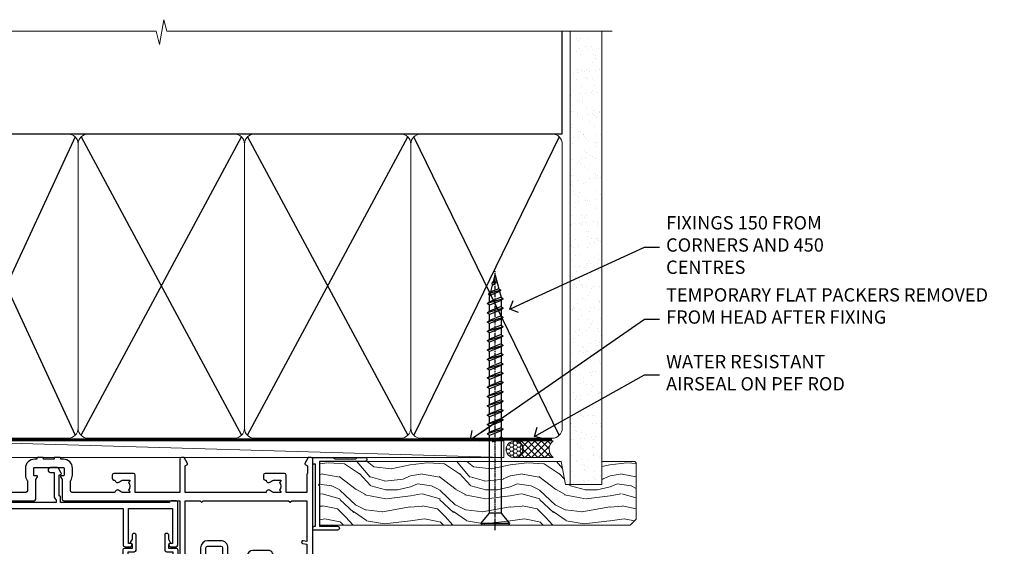
# Model space of a CAD drawing. Units: millimetres. Extents: x 0 to 11353, y -841 to 1143.
# Drawn here: x 10406 to 10702, y 984 to 1142 of the extents above; entities that cross this region are included whole.
import ezdxf
from ezdxf import colors
from ezdxf.entities.mleader import LeaderData, LeaderLine
from ezdxf.math import Vec2, Vec3

# ---------------------------------------------------------------- set-up
doc = ezdxf.new("R2010")
doc.units = ezdxf.units.MM
doc.linetypes.add('CENTER', pattern=[2, 1.25, -0.25, 0.25, -0.25])
doc.linetypes.add('Dashed', pattern=[564.4444465637206, 282.2222232818604, -282.2222232818602])
doc.layers.add('Aluminium Systems Ltd Joinery Detail', color=7, linetype='Continuous')
doc.layers.add('Aluminium Systems Ltd Notes', color=7, linetype='Continuous')
doc.styles.get("Standard").update_dxf_attribs({"font": 'arial.ttf'})

# ---------------------------------------------------------------- blocks, each defined once
blk = doc.blocks.new('_Open90')
at = {"color": 0, "linetype": 'ByBlock', "lineweight": -2}
for p, q in [((0, 0), (-2.439666651745029, 0)), ((-0.5, 0.5), (0, 0)), ((0, 0), (-0.5, -0.5))]:
    blk.add_line(p, q, dxfattribs=at)
blk = doc.blocks.new('WS10G75Csk')
at = {"linetype": 'CENTER'}
blk.add_line((-3.552713678800501e-15, 1.5), (8.063310919100374e-14, -76.5), dxfattribs=at)
for p, q in [((-4.299999999999986, -0.5), (4.299999999999979, -0.5)), ((-1.750000000000004, -3.538971661115241), (1.749999999999996, -3.538971661115241)), ((-2.399999999999782, -25.95520833333329), (0.8749999999999964, -25.00000000000001)), ((-2.399999999999782, -28.75520833333327), (2.400000000000201, -27.35520833333327)), ((-1.750000000000259, -28.27054350069149), (1.750000000000139, -26.87054350069101)), ((-1.749999999999321, -29.23987316597536), (1.750000000000139, -27.83987316597526)), ((-2.399999999999782, -31.55520833333327), (2.400000000000201, -30.15520833333326)), ((-1.750000000000259, -31.07054350069149), (1.750000000000139, -29.67054350069101)), ((-1.74999999999935, -32.03987316597536), (1.750000000000139, -30.63987316597526)), ((-1.750000000000259, -33.87054350069147), (1.750000000000139, -32.47054350069099)), ((-2.39999999999981, -34.35520833333325), (2.400000000000201, -32.95520833333325)), ((-1.74999999999935, -34.83987316597534), (1.750000000000139, -33.43987316597524)), ((-1.750000000000089, -36.67054350069141), (1.750000000000309, -35.27054350069093)), ((-2.399999999999611, -37.15520833333319), (2.400000000000372, -35.75520833333319)), ((-1.749999999999179, -37.63987316597528), (1.750000000000309, -36.23987316597518)), ((-1.750000000000089, -39.47054350069139), (1.750000000000309, -38.07054350069092)), ((-2.399999999999611, -39.95520833333318), (2.400000000000372, -38.55520833333317)), ((-2.399999999999441, -42.75520833333312), (2.400000000000542, -41.35520833333311)), ((-1.749999999999179, -40.43987316597526), (1.750000000000309, -39.03987316597517)), ((-1.749999999999918, -42.27054350069133), (1.75000000000048, -40.87054350069086)), ((-2.399999999999441, -45.55520833333311), (2.400000000000542, -44.15520833333311)), ((-1.74999999999898, -43.2398731659752), (1.75000000000048, -41.83987316597511)), ((-1.749999999999918, -45.07054350069133), (1.75000000000048, -43.67054350069085)), ((-2.399999999999469, -48.3552083333331), (2.400000000000542, -46.95520833333309)), ((-1.749999999999009, -46.0398731659752), (1.75000000000048, -44.6398731659751)), ((-1.749999999999918, -47.87054350069131), (1.75000000000048, -46.47054350069084)), ((-2.39999999999927, -51.15520833333304), (2.400000000000713, -49.75520833333303)), ((-1.749999999999009, -48.83987316597518), (1.75000000000048, -47.43987316597509)), ((-1.749999999999748, -50.67054350069125), (1.75000000000065, -49.27054350069078)), ((-1.749999999998838, -51.63987316597512), (1.75000000000065, -50.23987316597503)), ((-2.39999999999927, -53.95520833333302), (2.400000000000713, -52.55520833333301)), ((-1.749999999999748, -53.47054350069124), (1.75000000000065, -52.07054350069076)), ((-1.749999999998838, -54.43987316597511), (1.75000000000065, -53.03987316597501)), ((-2.3999999999991, -56.75520833333294), (2.400000000000912, -55.35520833333294)), ((-1.749999999999549, -56.27054350069116), (1.750000000000849, -54.87054350069069)), ((-1.749999999998639, -57.23987316597503), (1.750000000000821, -55.83987316597494)), ((-2.3999999999991, -59.55520833333294), (2.400000000000883, -58.15520833333294)), ((-1.749999999999577, -59.07054350069116), (1.750000000000821, -57.67054350069068)), ((-1.749999999998639, -60.03987316597503), (1.750000000000821, -58.63987316597493)), ((-2.3999999999991, -62.35520833333293), (2.400000000000883, -60.95520833333292)), ((-1.749999999999577, -61.87054350069114), (1.750000000000821, -60.47054350069067)), ((-1.749999999998668, -62.83987316597501), (1.750000000000821, -61.43987316597492)), ((-2.399999999998929, -65.15520833333287), (2.400000000001054, -63.75520833333286)), ((-1.749999999999378, -64.67054350069108), (1.750000000000991, -63.27054350069061)), ((-1.749999999998469, -65.63987316597496), (1.750000000000991, -64.23987316597486)), ((-2.399999999998929, -67.95520833333285), (2.400000000001054, -66.55520833333284)), ((-1.749999999999378, -67.47054350069106), (1.750000000000991, -66.07054350069059)), ((-1.749999999998469, -68.43987316597494), (1.750000000000991, -67.03987316597484)), ((-1.668317768355625, -70.54180101577019), (2.077115195077166, -69.44938306810228)), ((-1.313985900019194, -70.09613786069895), (1.629463898622472, -68.918757941242)), ((-1.079397868451739, -70.9716323133562), (1.338553068846888, -70.00445193843652)), ((-0.2665186709056435, -72.93294294568062), (0.9009437932724573, -72.59243306029533))]:
    blk.add_line(p, q)
blk.add_lwpolyline([(-1.079397868451739, -70.9716323133562), (-1.668317768355625, -70.54180101577019), (-1.313985900019194, -70.09613786069895), (-1.749999999998497, -68.46891108675973), (-1.749999999998497, -68.43987316597473), (-2.39999999999856, -67.95520833333273), (-1.749999999998725, -67.47054350069067), (-1.749999999998668, -65.63987316597479), (-2.39999999999873, -65.15520833333281), (-1.749999999998895, -64.67054350069073), (-1.749999999998668, -62.83987316597479), (-2.39999999999873, -62.35520833333281), (-1.749999999998895, -61.87054350069074), (-1.749999999998838, -60.03987316597487), (-2.399999999998929, -59.55520833333289), (-1.749999999999094, -59.07054350069082), (-1.749999999998838, -57.23987316597488), (-2.399999999998929, -56.75520833333289), (-1.749999999999094, -56.27054350069082), (-1.749999999999009, -54.43987316597494), (-2.3999999999991, -53.95520833333296), (-1.749999999999265, -53.47054350069089), (-1.749999999999009, -51.63987316597496), (-2.3999999999991, -51.15520833333296), (-1.749999999999265, -50.6705435006909), (-1.749999999999208, -48.83987316597502), (-2.39999999999927, -48.35520833333304), (-1.749999999999435, -47.87054350069097), (-1.749999999999179, -46.03987316597503), (-2.39999999999927, -45.55520833333304), (-1.749999999999464, -45.07054350069097), (-1.749999999999378, -43.2398731659751), (-2.399999999999441, -42.75520833333312), (-1.749999999999634, -42.27054350069105), (-1.749999999999378, -40.43987316597511), (-2.399999999999441, -39.95520833333312), (-1.749999999999634, -39.47054350069105), (-1.749999999999577, -37.63987316597517), (-2.399999999999611, -37.15520833333319), (-1.749999999999805, -36.67054350069112), (-1.749999999999549, -34.83987316597518), (-2.399999999999611, -34.3552083333332), (-1.749999999999805, -33.87054350069113), (-1.749999999999748, -32.03987316597525), (-2.399999999999782, -31.55520833333327), (-1.749999999999975, -31.07054350069119), (-1.749999999999748, -29.23987316597525), (-2.399999999999782, -28.75520833333327), (-1.749999999999975, -28.2705435006912), (-1.749999999999719, -26.43987316597527), (-2.399999999999782, -25.95520833333329), (-1.749999999999975, -25.47054350069122), (-1.750000000000004, -3.538971661115241), (-4.299999999999986, -0.5), (-3.880450184411362, 0), (3.880450184411355, 0), (4.299999999999979, -0.5), (1.749999999999996, -3.538971661115241), (1.749999999999968, -26.87054350069107), (2.400000000000031, -27.35520833333332), (1.749999999999968, -27.83987316597531), (1.750000000000139, -29.67054350069101), (2.400000000000201, -30.15520833333326), (1.750000000000139, -30.63987316597525), (1.750000000000139, -32.47054350069099), (2.400000000000201, -32.95520833333325), (1.750000000000139, -33.43987316597524), (1.750000000000309, -35.27054350069094), (2.400000000000372, -35.75520833333319), (1.750000000000309, -36.23987316597518), (1.750000000000309, -38.07054350069092), (2.400000000000372, -38.55520833333317), (1.750000000000309, -39.03987316597516), (1.75000000000048, -40.87054350069086), (2.400000000000542, -41.35520833333311), (1.75000000000048, -41.83987316597511), (1.75000000000048, -43.67054350069084), (2.400000000000542, -44.15520833333309), (1.75000000000048, -44.63987316597508), (1.75000000000065, -46.47054350069079), (2.400000000000713, -46.95520833333303), (1.75000000000065, -47.43987316597503), (1.75000000000065, -49.27054350069076), (2.400000000000713, -49.75520833333302), (1.75000000000065, -50.23987316597501), (1.750000000000849, -52.07054350069072), (2.400000000000912, -52.55520833333296), (1.750000000000849, -53.03987316597495), (1.750000000000849, -54.87054350069069), (2.400000000000912, -55.35520833333294), (1.750000000000849, -55.83987316597494), (1.75000000000102, -57.67054350069064), (2.400000000001082, -58.15520833333288), (1.75000000000102, -58.63987316597488), (1.75000000000102, -60.47054350069061), (2.400000000001082, -60.95520833333286), (1.75000000000102, -61.43987316597484), (1.75000000000119, -63.27054350069055), (2.400000000001253, -63.7552083333328), (1.75000000000119, -64.2398731659748), (1.75000000000119, -66.07054350069053), (2.400000000001253, -66.55520833333279), (1.75000000000119, -67.03987316597478), (1.750000000001332, -68.46891108674984), (1.629463898622472, -68.918757941242), (2.077115195077166, -69.44938306810228), (1.338553068846888, -70.00445193843652), (0.7891405777295937, -72.05488726959922), (0.9009437932724573, -72.59243306029532), (0.4982297479540101, -73.14058126679373), (8.171241461241152e-14, -75.00000000000001)], close=True)
for points in [[(-1.749999999999975, -25.47054350069122), (0.874999999999968, -25.00000000000001), (-1.749999999999719, -26.43987316597527)], [(0.7891405777295937, -72.05488726959922), (-0.2665186709056435, -72.93294294568062), (0.4982297479540101, -73.14058126679373)]]:
    blk.add_lwpolyline(points)
blk = doc.blocks.new('Plywood Sheet CC AL40 Liner External Stacker')
at = {"layer": 'Aluminium Systems Ltd Joinery Detail', "lineweight": 5}
h = blk.add_hatch(dxfattribs=at)
h.set_pattern_fill('HONEY', color=256, scale=0.2211125000000359, angle=360, style=0)
h.set_pattern_definition([(9.213864076586628e-15, (-545.9062063965102, -260.4478332260333), (1.053048281250171, 0.6079775633750983), [0.7020321875001139, -1.404064375000228]), (119.9999999999999, (-545.9062063965102, -260.4478332260333), (-1.053048155438884, 0.6079777812866397), [0.7020321875001014, -1.404064375000203]), (59.99999999999994, (-545.9062063965102, -260.4478332260333), (1.258112869470804e-07, 1.215955344661738), [-1.404064375000228, 0.7020321875001139])])
edge = h.paths.add_edge_path()
edge.add_arc((-25.57625350793023, 10.50376817098368), 2.5, 180.0000000000001, 360.00000000000006, ccw=False)
edge.add_arc((-25.57625350793023, 10.50376817098368), 2.5, 0, 180.0000000000001, ccw=False)
h = blk.add_hatch(dxfattribs=at)
h.set_pattern_fill('NET', color=256, scale=0.4422249999999999, angle=225, style=0)
h.set_pattern_definition([(315, (-1913.365457849763, 4381.315164866828), (-0.9928234407849511, -0.9928234407849515), []), (225, (-1913.365457849763, 4381.315164866828), (-0.9928234407849515, 0.9928234407849511), [])])
edge = h.paths.add_edge_path()
edge.add_line((-13.97644952700648, 13.06707473384085), (-24.71938634678327, 13.07362919274783))
edge.add_arc((-25.55578487366802, 10.60876723486217), 2.602903564714436, 283.05461229937526, 431.25644836746125, ccw=False)
edge.add_line((-24.96784183141426, 8.073135174356139), (-13.93183396222594, 8.073135174356139))
edge.add_arc((-12.02768783436113, 10.58731578098377), 3.153866927914105, 128.1626499734255, 232.8610770962096, ccw=False)
h = blk.add_hatch(dxfattribs=at)
h.set_pattern_fill('WOOD-3', color=256, scale=97.5, angle=30, style=0, pattern_type=2)
h.set_pattern_definition([(4.763599999999825, (412.9640569627809, -7164.265280421307), (-330.0000283895876, -29.9997459798375), [3.612479999999951, -357.6353699999959]), (348.6901, (416.5640569627794, -7163.965280421306), (120.0000225669286, -29.9999289648483), [4.589129999999989, -148.3814699999997]), (314.9999999999999, (421.0640569627794, -7164.865280421303), (-3.306523113702664e-14, -30.00000928346856), [3.39411, -39.03227999999999]), (313.1523999999999, (423.4640569627809, -7167.265280421307), (420.0000850164654, -449.9999261252569), [6.579509999999999, -651.37185]), (347.0054000000001, (427.9640569627809, -7172.065280421308), (-270.0000230324819, 59.99992732735074), [4.002509999999998, -396.2474099999998]), (9.213864076586628e-15, (431.8640569627823, -7172.965280421306), (29.99999999999997, -30.00000000000003), [7.5, -22.5]), (9.462299999999763, (439.3640569627823, -7172.965280421306), (-150.0000232108592, -29.99994417607295), [3.649649999999993, -178.8332099999998]), (5.710599999999712, (412.9640569627809, -7172.365280421303), (-269.9999827048756, -30.00003943998845), [3.014969999999957, -298.4813099999964]), (9.213864076586628e-15, (415.9640569627809, -7172.065280421308), (29.99999999999997, -30.00000000000003), [4.5, -25.5]), (331.6992, (420.4640569627809, -7172.065280421308), (329.9998535928922, -180.0002662262795), [4.429439999999992, -438.5152499999991]), (307.8749999999999, (424.3640569627823, -7174.165280421304), (-120.0000559467582, 149.9999729816166), [6.841049999999985, -335.2115699999995]), (320.7106, (428.5640569627794, -7179.565280421308), (180.0000191874755, -149.9999889572949), [4.263809999999983, -422.1163199999984]), (353.6597999999999, (431.8640569627823, -7182.265280421307), (239.9999820781927, -30.00004736879107), [5.43324, -266.22831]), (11.88869999999988, (437.2640569627802, -7182.865280421303), (-419.9999190314803, -90.00031605746501), [5.824949999999929, -576.6696899999909]), (6.709799999999703, (412.9640569627809, -7181.665280421304), (270.0000299325391, 29.99981643732056), [5.135159999999984, -508.382099999999]), (356.6335, (418.0640569627794, -7181.065280421308), (479.999979659061, -30.00032890063538), [5.10881999999993, -505.7727899999929]), (326.3098999999999, (423.1640569627816, -7181.365280421303), (-59.99998673313475, 30.00004003521583), [5.408339999999997, -102.75822]), (312.5103999999999, (427.6640569627816, -7184.365280421303), (299.9997215504041, -330.0002602161362), [4.883640000000001, -483.48096]), (345.0686, (430.9640569627809, -7187.965280421306), (330.0000160477658, -89.99990861934462), [4.657259999999932, -461.0679899999934]), (9.213864076586628e-15, (435.4640569627809, -7189.165280421304), (29.99999999999997, -30.00000000000003), [3.6, -26.4]), (12.99459999999981, (439.0640569627794, -7189.165280421304), (270.0000230324819, 59.99992732735004), [4.002509999999988, -396.2474099999985]), (9.213864076586628e-15, (422.2640569627802, -7159.165280421304), (29.99999999999997, -30.00000000000003), [0, -30]), (136.8475999999999, (426.4640569627809, -7163.665280421304), (449.9999261252561, -420.0000850164664), [6.579509999999986, -651.371849999999]), (153.4348999999999, (421.6640569627816, -7189.165280421304), (-29.99997473822719, 30.00003928189145), [2.683289999999968, -64.398749999999]), (171.8698999999998, (419.2640569627802, -7187.965280421306), (-179.9999932938336, 29.99998067446644), [4.242629999999987, -207.8893799999995]), (203.1985999999998, (415.0640569627794, -7187.365280421303), (-149.9999919200123, -60.00003975794547), [2.284739999999973, -226.1884499999972]), (333.4349, (426.4640569627809, -7163.665280421304), (29.9999747382272, -30.00003928189145), [3.354089999999999, -63.72794999999999]), (353.2901999999999, (429.4640569627809, -7165.165280421304), (-270.0000299325392, 29.99981643732125), [5.13516, -508.3821000000001]), (10.12469999999981, (434.5640569627794, -7165.765280421307), (509.9999636894718, 90.00025765850859), [8.532869999999988, -844.7548799999987]), (10.30479999999971, (412.9640569627809, -7160.965280421306), (180.0000288254371, 29.99984626607953), [3.354089999999962, -332.0560799999968]), (344.4759, (416.2640569627802, -7160.365280421303), (-330.0000307388759, 89.99993332816857), [5.604449999999995, -554.8417799999993]), (317.1211, (421.6640569627816, -7161.865280421303), (-390.0000237882238, 359.9999925974296), [5.731499999999942, -567.4176899999926]), (325.3047999999999, (425.8640569627823, -7165.765280421307), (299.9998277696255, -210.000258287834), [4.743419999999994, -469.5982199999992]), (350.5377, (429.7640569627802, -7168.465280421306), (150.0000232108592, -29.99994417607323), [5.47448999999999, -177.0083999999997]), (6.581899999999835, (435.1640569627816, -7169.365280421303), (-510.0000431378999, -59.99960101098861), [7.851749999999981, -777.3233999999976]), (8.130099999999887, (412.9640569627809, -7168.465280421306), (-179.9999932938336, -29.99998067446629), [4.242629999999984, -207.8893799999993]), (348.6901, (417.1640569627816, -7167.865280421303), (120.0000225669286, -29.9999289648483), [4.589129999999989, -148.3814699999997]), (317.4895999999999, (421.6640569627816, -7168.765280421307), (-330.0002602161357, 299.9997215504046), [4.88364, -483.4809599999999]), (314.9999999999999, (425.2640569627802, -7172.065280421308), (-3.306523113702664e-14, -30.00000928346856), [5.515439999999999, -36.91098]), (342.646, (429.1640569627816, -7175.965280421306), (-390.0000605729049, 119.999835067774), [5.028929999999925, -497.8627199999927]), (3.366499999999663, (433.9640569627809, -7177.465280421306), (-479.999979659061, -30.00032890063396), [5.108819999999977, -505.7727899999981]), (17.10269999999987, (439.0640569627794, -7177.165280421304), (300.0000519287099, 89.99986480290859), [4.080449999999997, -403.9636799999997]), (8.746199999999783, (412.9640569627809, -7175.965280421306), (209.9999800906905, 30.00012591172568), [3.945869999999954, -390.642509999994]), (345.0686, (416.8640569627823, -7175.365280421303), (330.0000160477658, -89.99990861934462), [4.657259999999932, -461.0679899999934]), (327.9946, (421.3640569627823, -7176.565280421308), (-149.9999683436264, 90.000033161331), [5.66039999999999, -277.3590599999995]), (310.1009, (426.1640569627816, -7179.565280421308), (-329.9999417935546, 390.0000578863894), [7.451849999999998, -737.7326999999998]), (344.0546, (430.9640569627809, -7185.265280421307), (-120.0000037995646, 29.99999667889151), [4.368060000000001, -214.03524]), (6.00899999999979, (435.1640569627816, -7186.465280421306), (299.9999925271812, 29.99997952445504), [5.731499999999953, -567.4176899999941]), (23.19859999999976, (440.8640569627823, -7185.865280421303), (149.9999919200123, 60.00003975794549), [2.284739999999997, -226.1884499999996]), (9.462299999999763, (412.9640569627809, -7184.965280421306), (-150.0000232108592, -29.99994417607295), [3.649649999999993, -178.8332099999998]), (349.9919999999998, (416.5640569627794, -7184.365280421303), (329.9999866372434, -60.00010416469986), [5.17880999999997, -512.7014999999963]), (322.5946, (421.6640569627816, -7185.265280421307), (389.9997739494009, -300.000298578452), [6.42026999999999, -635.6077499999994]), (330.9453999999999, (426.7640569627802, -7159.165280421304), (210.0000115370904, -120.0000008159787), [3.08868, -305.78022]), (349.2156999999999, (429.4640569627809, -7160.665280421304), (-479.999985110828, 90.00001649037998), [6.41327999999998, -634.913489999998]), (7.124999999999705, (435.7640569627802, -7161.865280421303), (-210.0000113953586, -29.99994845681877), [7.256039999999997, -234.6116999999999])])
h.paths.add_polyline_path([(11.02489732348477, -10.44130251767638), (9.145559352647979, -12.20829012803006), (-84.20433002684149, -12.20829064952045), (-84.20433113238323, 6.872942461518733), (-11.5941017983605, 6.872942983012763), (-10.23074377889861, 0.01847176854789723), (0.6501811008783989, -0.000368538861948764), (0.6501811008783989, 6.872942983012763), (10.58755585370818, 6.872942983012763), (11.02489732348113, 6.456549543509027)])
blk.add_line((-202.7066305289773, 13.07362919274965), (-28.77522349942228, 8.073135174356139), dxfattribs=at)
for points in [[(-202.7066305289773, 13.07362919274965), (-28.77522349942956, 13.07362919274965), (-28.77522349942228, 8.073135174356139), (-202.7066305289809, 8.073135174356139)], [(10.58755585370818, 6.872942983012763), (0.6501811008783989, 6.872942983012763), (0.6501811008783989, -0.000368538861948764), (-10.22699643160013, -0.000368538861948764), (-11.5941017983605, 6.872942983012763), (-84.20433113238323, 6.872942983026178), (-84.20433002684149, -12.208290128013), (9.145559352647979, -12.20829012803006), (11.02489732348477, -10.44130251767638), (11.02489732348113, 6.456549543509027)]]:
    blk.add_lwpolyline(points, close=True, dxfattribs=at)
blk.add_lwpolyline([(-24.99319245086008, 13.07877342686334), (-13.97644952700648, 13.06707473384085, 0.4915106188759529), (-13.93183396222594, 8.073135174356139), (-24.96784183141426, 8.073135174356139, 0.8101017670941715)], format="xyb", close=True, dxfattribs=at)
at = {"layer": 'Aluminium Systems Ltd Joinery Detail', "lineweight": 5, "ltscale": 0.12}
blk.add_circle((-25.57625350793023, 10.50376817098368), 2.5, dxfattribs=at)
at = {"layer": 'Aluminium Systems Ltd Joinery Detail', "rotation": 180}
blk.add_blockref('WS10G75Csk', (-31.35297993452332, -12.21139009425315, -1.000000000000014), dxfattribs=at)
blk = doc.blocks.new('190mm Alt Head')
at = {"layer": 'Aluminium Systems Ltd Joinery Detail', "linetype": 'Continuous', "lineweight": 5}
h = blk.add_hatch(dxfattribs=at)
h.set_pattern_fill('AR-SAND', color=0, scale=2.498360637, style=0)
h.set_pattern_definition([(37.50000000000001, (-13062.16220792747, 2161.004031236931), (-0.1573801262934898, 4.813900658938456), [0, -3.797508168240001, 0, -4.2472130829, 0, -4.059836035125]), (7.499999999999991, (-13062.16220792747, 2161.004031236931), (4.42154045672044, 7.050738641234418), [0, -2.048655722339992, 0, -3.422754072689993, 0, -1.311639334424996]), (327.5, (-13065.23519151098, 2161.004031236931), (7.780249445433832, 0.01413835659942717), [0, -1.2491803185, 0, -4.4970491466, 0, -5.871147496950001]), (317.5, (-13065.23519151098, 2161.004031236931), (7.510388378701882, 2.192750083488466), [0, -0.62459015925, 0, -2.948065551660001, 0, -3.372786859950001])])
h.paths.add_polyline_path([(280.6135794214115, -40.93516720109255), (271.1135900387544, -40.74019029478222), (271.1135900387544, -44.90412468977956), (280.6135794214115, -44.90412468977956)])
h.paths.add_polyline_path([(280.6135794214115, -47.32776445683703), (280.6135794214115, -44.90412468977956), (271.1135900387544, -44.90412468977956), (271.1135900387544, -47.32776445683703)])
h.paths.add_polyline_path([(271.1135900387544, 88.77082494929755), (280.6135794214115, 88.77082494929755), (280.6135794214115, -40.74019029478222), (271.1135900387544, -40.74019029478222)])
at = {"color": 0}
for p, q in [((80.79699455334821, 57.00871681142007), (122.3435558966335, -32.57603067389209)), ((122.3435558966335, 57.00871681142007), (80.79699455334821, -32.57603067389209)), ((124.1234953553835, -32.57603067389209), (172.343555896633, 57.00871681142007)), ((124.123495355384, 57.00871681142007), (172.3435558966335, -32.57603067389209)), ((174.1234953553835, -32.57603067389209), (222.343555896633, 57.00871681142007)), ((174.1234953553835, 57.00871681142007), (222.3435558966335, -32.57603067389209))]:
    blk.add_line(p, q, dxfattribs=at)
at = {"layer": 'Aluminium Systems Ltd Joinery Detail', "color": 0}
for p, q in [((79.8989249616993, 57.89868654079646), (79.90702482397319, 88.77082494929755)), ((268.7275092214122, 57.89868654079692), (268.7513323627504, 88.77082494929755)), ((79.90702482397319, 57.89868654079646), (268.7513323627504, 57.89868654079646)), ((267.8613626333754, -32.57603067389209), (224.1234953553844, 57.00871681142189)), ((267.8613626333745, 57.00871681142189), (224.1234953553835, -32.57603067389209))]:
    blk.add_line(p, q, dxfattribs=at)
at = {"layer": 'Aluminium Systems Ltd Joinery Detail', "color": 0, "linetype": 'Continuous', "lineweight": 5, "ltscale": 0.12, "elevation": -1.000000000000014}
blk.add_lwpolyline([(283.7401416495122, 88.77082494929437), (149.8666873594043, 88.77082494929437), (148.9629769509188, 92.20472866833097), (147.6963836875507, 84.78670376056925), (146.6590204930394, 88.77082494929437), (13.52848421547287, 88.77082494929437)], dxfattribs=at)
at = {"layer": 'Aluminium Systems Ltd Joinery Detail', "color": 0, "lineweight": 5}
blk.add_lwpolyline([(271.1135900387544, 88.77082494929755), (271.1135900387544, -47.32776445683703), (280.6135794214115, -47.32776445683703), (280.6135794214115, 88.77082494929755)], dxfattribs=at)
at = {"layer": 'Aluminium Systems Ltd Joinery Detail', "color": 0, "linetype": 'CENTER', "lineweight": 5, "ltscale": 3, "const_width": 0.5}
blk.add_lwpolyline([(79.38594723482356, 83.44311526217643), (79.38594723482356, -30.42745368313217, 0.4266184001547105), (82.9354990111965, -33.99719654338799), (265.668294958225, -33.9971965433889)], format="xyb", dxfattribs=at)
at = {"layer": 'Aluminium Systems Ltd Joinery Detail', "color": 0, "linetype": 'Dashed', "lineweight": 5, "ltscale": 0.01, "const_width": 0.25}
blk.add_lwpolyline([(79.77551597332513, 85.04370869565173), (79.76741611105123, -30.43570368053031, 0.4197015829672551), (82.93747168183697, -33.6008617741785), (265.5600689653452, -33.6008617741785, 0.007526381740533913), (265.668294958225, -33.6013852297832, 0.007526381740533913)], format="xyb", dxfattribs=at)
at = {"layer": 'Aluminium Systems Ltd Joinery Detail', "color": 0, "lineweight": 5}
for points in [[(123.2335256260085, 52.75184719153503), (123.2335256260085, 54.86013982065879, 0.4142135623730958), (120.1949789058726, 57.89868654079646), (82.94557154410904, 57.89868654079646, 0.4142135623730718), (79.90702482397319, 54.86013982065879), (79.90702482397319, -30.42745368313081, 0.4142135623730941), (82.94557154410904, -33.46600040326848), (120.1949789058726, -33.46600040326848, 0.4142135623730958), (123.2335256260085, -30.42745368313081), (123.2335256260085, 52.75184719153503)], [(173.2335256260085, 52.75184719153503), (173.2335256260085, 54.86013982065879, 0.4142135623730958), (170.1949789058726, 57.89868654079646), (126.2720723461443, 57.89868654079646, 0.4142135623730718), (123.2335256260085, 54.86013982065879), (123.2335256260085, -30.42745368313081, 0.4142135623730941), (126.2720723461443, -33.46600040326848), (170.1949789058726, -33.46600040326848, 0.4142135623730958), (173.2335256260085, -30.42745368313081), (173.2335256260085, 52.75184719153503)], [(223.2335256260085, 52.75184719153503), (223.2335256260085, 54.86013982065879, 0.4142135623730958), (220.1949789058726, 57.89868654079646), (176.2720723461443, 57.89868654079646, 0.4142135623730718), (173.2335256260085, 54.86013982065879), (173.2335256260085, -30.42745368313081, 0.4142135623730941), (176.2720723461443, -33.46600040326848), (220.1949789058726, -33.46600040326848, 0.4142135623730958), (223.2335256260085, -30.42745368313081), (223.2335256260085, 52.75184719153503)], [(268.7513323627504, 52.96013253153751), (268.7513323627504, 54.86013982066243, 0.4142135623730958), (265.7127856426146, 57.89868654079646), (226.2720723461443, 57.89868654079646, 0.4142135623730941), (223.2335256260085, 54.86013982066243), (223.2335256260085, 54.86013982066243)], [(268.7513323627504, 52.96013253153751), (268.7513323627504, -30.42745368313081, -0.4142135623730958), (265.7127856426146, -33.46600040326848), (226.2720723461443, -33.46600040326848, -0.4142135623730941), (223.2335256260085, -30.42745368313081), (223.2335256260085, 54.65185448065995)]]:
    blk.add_lwpolyline(points, format="xyb", dxfattribs=at)
blk = doc.blocks.new('F551-21009')
blk.add_lwpolyline([(0.05857846698543767, 13.24140453385576, -0.1989120425150028), (-5.115907697472721e-13, 13.38282571331615), (-4.973799150320701e-13, 15.69997814728822, -0.9999999999999999), (1.199997999999553, 15.69997814728822), (1.199997999999539, 2.000000000047521), (7.947410614928799, 2.000000000038185), (8.247410614929152, 1.700000000037548), (8.54741061492814, 2.000000000036593), (20.5999999999629, 2.00000000001954), (20.60000000002057, 7.400000000036911, -1.000000000006063), (21.8000000000321, 7.40000000003009), (21.79999999997429, 0.1999999999979849, -0.4142135623707642), (21.5999999999743, -4.121147867408581e-13), (21.1999999999737, -2.415845301584341e-13, -0.414213562373095), (20.5999999999699, 0.6000000000035328), (20.5999999999699, 0.7999999999997129), (1.999999999999375, 0.7999999999999545), (1.999999999999375, 0.5, -0.4142135623731283), (1.499999999999318, 0), (0.4999999999994884, 0, -0.414213562373095), (-5.115907697472721e-13, 0.5), (5.115907697472721e-13, 6.21715443481412, -0.1989123673796319), (0.05857864376318389, 6.358575791051408), (0.3999989999996956, 6.699996147287948), (0.3999989999996956, 12.89998314728791)], format="xyb", close=True)
blk = doc.blocks.new('A909-22271')
blk.add_lwpolyline([(2.30000008926158, 25.21132480463073), (2.300000089260166, 25.21132480463154, -0.4142135623694312), (2.226795008503714, 25.48452988538841), (2.80000008926271, 26.47735020841986), (2.80000008926271, 27.79999993922574, -1.000000000000266), (3.800000089264188, 27.79999993922547), (3.800000089260706, 23.09999993922625, -0.4142135623729619), (3.300000089260706, 22.59999993922648), (1.400000089262164, 22.59999993922648), (1.400000089262164, 10.09999993922645), (3.400000089262164, 10.09999993922645, -0.4142135623730951), (3.900000089262164, 9.59999993922645), (3.900000089262164, 1.399999939226404), (15.00000008926143, 1.399999939226404), (15.00000008926143, 22.59999993922648), (13.10000008926289, 22.59999993922648, -0.4142135623729619), (12.60000008926289, 23.09999993922625), (12.60000008925941, 27.79999993922547, -1.000000000000266), (13.60000008926089, 27.79999993922574), (13.60000008926089, 26.47735020841986), (14.17320517001989, 25.48452988538841, -0.4142135623694312), (14.10000008926344, 25.21132480463154), (14.10000008926202, 25.21132480463073), (13.60000008926089, 24.92264967003555), (13.60000008926089, 23.79999993922647), (15.90000008926107, 23.79999993922647, -0.4142135623730951), (16.40000008926107, 23.29999993922647), (16.40000008926107, 0.4999999392264272, -0.4142135623730951), (15.90000008926107, -6.077357284084428e-08), (0.500000089262528, -6.077357284084428e-08, -0.4142135623730951), (8.926252803576062e-08, 0.4999999392264272), (8.926252803576062e-08, 2.09999993922645, -0.9999999999999999), (1.000000089262528, 2.09999993922645), (1.000000089262528, 0.9999999392264272), (2.500000089262528, 0.9999999392264272), (2.500000089262528, 8.699999939226473), (1.000000089262528, 8.699999939226473), (1.000000089262528, 7.59999993922645, -0.9999999999999999), (8.926252803576062e-08, 7.59999993922645), (8.926252803576062e-08, 23.29999993922647, -0.4142135623730951), (0.500000089262528, 23.79999993922647), (2.80000008926271, 23.79999993922647), (2.80000008926271, 24.92264967003555)], format="xyb", close=True)
blk = doc.blocks.new('A896-22394')
at = {"flags": 128}
for points in [[(30.29999994680463, 19.20000007903315, -0.414213562373095), (30.09999994680481, 19.0000000790331), (28.49999994680445, 19.0000000790331, -0.414213562373095), (28.29999994680463, 19.20000007903315), (28.29999994680463, 19.5000000790331), (25.09999994680481, 19.5000000790331), (25.09999994680481, 19.20000007903315, -0.414213562373095), (24.899999946805, 19.0000000790331), (23.29999994680463, 19.0000000790331, -0.414213562373095), (23.09999994680481, 19.20000007903315), (23.09999994680481, 19.5000000790331), (22.34999994680436, 19.5000000790331, -0.414213562373095), (19.64999994680454, 22.20000007903315), (19.64999994680454, 24.3000000790334, -0.1568599726853276), (20.15624994682855, 25.87399529427665, 0.1568599726852581), (20.249999946804, 26.16547588971281), (20.249999946804, 29.0000000790331, 0.4142135623730951), (19.749999946804, 29.5000000790331), (14.04573123812941, 29.5000000790331, -0.6408239254460548), (12.68962120806998, 28.9764151733728, 0.1952598447287442), (11.399999946805, 29.5000000790331), (9.549999946804633, 29.50000007903287), (9.549999946805087, 29.20233439671057), (9.982817727034558, 28.83915715695281, 0.3639702342660907), (9.982817727034558, 26.46084300111335), (9.549999946805087, 26.09766576135581), (9.549999946804633, 25.80000007903328), (11.399999946805, 25.80000007903328, 0.19525984472877), (12.68962120807043, 26.32358498469358, -0.6408239254461363), (14.04573123812941, 25.80000007903328), (14.34999994680481, 25.80000007903328, -0.414213562373095), (14.84999994680481, 25.30000007903328), (14.84999994680481, 24.30000007903305, -0.414213562373095), (14.34999994680481, 23.80000007903305), (8.449999946804724, 23.80000007903305, -0.414213562373095), (7.949999946804724, 24.30000007903305), (7.949999946804724, 29.5000000790331), (4.347232176125885, 29.5000000790331), (4.193923048009651, 28.63054080796638, -0.9999999999999997), (3.406076845600069, 28.76945935009991), (3.534890886617518, 29.5000000790331), (1.799999946805087, 29.5000000790331), (1.799999946805087, 23.60000007903324, -0.4999999999999717), (1.799999946805087, 22.80000007903305), (1.799999946805087, 16.90000007903319), (3.534890886617518, 16.90000007903319), (3.406076845600069, 17.63054080796638, -0.9999999999999999), (4.193923048009651, 17.76945935010013), (4.358002485168868, 16.83891862116667, -0.4663076581550136), (3.570156282759285, 15.90000007903296), (1.799999946805087, 15.90000007903296), (1.799999946805087, 6.457229606902558, -0.5542191990939367), (2.123584852465115, 5.139621340298447, 0.1952598447287443), (1.599999946804814, 3.850000079033009), (1.599999946805269, 2.0000000790331), (1.8976656291278, 2.0000000790331), (2.260842868885334, 2.432817859263025, 0.3639702342660908), (4.639157024725023, 2.432817859263025), (5.002334264482556, 2.0000000790331), (5.299999946804633, 2.0000000790331), (5.299999946804633, 3.850000079033009, 0.19525984472877), (4.776415041144787, 5.139621340298447, -0.9999999999999999), (5.923584852465297, 6.254969458149901, -0.1952598447287645), (6.899999946804996, 3.850000079033009), (6.899999946804996, 0.5000000790331001, -0.414213562373095), (6.399999946804996, 7.903310006440734e-08), (0.4999999468049054, 7.903310006440734e-08, -0.414213562373095), (-5.319509455148363e-08, 0.5000000790331001), (-5.319509455148363e-08, 31.5000000790331, -0.414213562373095), (0.4999999468049054, 32.0000000790331), (22.24999994680491, 32.0000000790331, -0.414213562373095), (22.74999994680491, 31.5000000790331), (22.74999994680491, 25.61961532130414), (23.2232050275619, 24.80000007903328, -0.5773502691896291), (23.04999994680463, 24.50000007903333), (22.34999994680481, 24.50000007903333, 0.414213562373095), (22.149999946805, 24.30000007903328), (22.149999946805, 22.20000007903337, 0.414213562373095), (22.34999994680481, 22.00000007903333), (31.04999994680509, 22.00000007903333, 0.414213562373095), (31.24999994680491, 22.20000007903337), (31.24999994680491, 24.30000007903328, 0.414213562373095), (31.04999994680509, 24.50000007903333), (30.34999994680481, 24.50000007903333, -0.5773502691896291), (30.176794866048, 24.80000007903328), (30.649999946805, 25.61961532130414), (30.649999946805, 31.5000000790331, -0.414213562373095), (31.149999946805, 32.0000000790331), (75.2499999468049, 32.0000000790331, -0.414213562373095), (75.7499999468049, 31.5000000790331), (75.7499999468049, 25.61961532130414), (76.2232050275619, 24.80000007903328, -0.5773502691896246), (76.04999994680463, 24.50000007903333), (75.34999994680481, 24.50000007903333, 0.414213562373095), (75.149999946805, 24.30000007903328), (75.149999946805, 22.20000007903337, 0.414213562373095), (75.34999994680481, 22.00000007903333), (84.04999994680509, 22.00000007903333, 0.414213562373095), (84.2499999468049, 22.20000007903337), (84.2499999468049, 24.30000007903328, 0.414213562373095), (84.04999994680509, 24.50000007903333), (83.34999994680481, 24.50000007903333, -0.5773502691896246), (83.176794866048, 24.80000007903328), (83.649999946805, 25.61961532130414), (83.649999946805, 31.5000000790331, -0.414213562373095), (84.14999994680409, 32.0000000790331), (118.9999999468045, 32.0000000790331), (118.9999999468045, 50.5000000790331, -0.414213562373095), (119.4999999468045, 51.0000000790331), (127.3999999468045, 51.0000000790331, -0.4142135623731283), (127.8999999468045, 50.5000000790331), (127.8999999468045, 49.0000000790331, -0.414213562373095), (127.4999999468045, 48.60000007903301), (126.8999999468045, 48.60000007903301), (126.8999999468045, 46.10000007903301, 0.4142135623731013), (127.3999999468045, 45.60000007903301), (131.3999999468045, 45.60000007903301, 0.414213562373095), (131.8999999468045, 46.10000007903301), (131.8999999468045, 50.5000000790331, -0.414213562373095), (132.3999999468045, 51.0000000790331), (142.4999999468045, 51.0000000790331, -0.9999999999999999), (142.4999999468045, 50.0000000790331), (140.9999999468045, 50.0000000790331), (140.9999999468045, 48.5000000790331), (145.5566242738304, 48.5000000790331), (146.8556623795074, 50.7500000790331, -0.2679491924311162), (147.2886750813994, 51.0000000790331), (157.1999999468052, 51.0000000790331), (157.1999999468052, 54.0000000790331), (155.899999946805, 54.0000000790331, -0.9999999999999999), (155.899999946805, 54.80000007903305), (157.1999999468052, 54.80000007903305), (157.1999999468052, 62.5000000790331), (155.9999999468049, 62.5000000790331, -0.414213562373095), (155.4999999468049, 63.0000000790331), (155.4999999468049, 64.30000007903328, -0.9999999999999999), (156.399999946805, 64.30000007903328), (156.399999946805, 63.5000000790331), (157.899999946805, 63.5000000790331), (157.899999946805, 69.0000000790331), (156.399999946805, 69.0000000790331), (156.399999946805, 68.20000007903292, -0.9999999999999999), (155.4999999468049, 68.20000007903292), (155.4999999468049, 69.5000000790331, -0.414213562373095), (155.9999999468049, 70.0000000790331), (158.4999999468049, 70.0000000790331, -0.414213562373095), (158.9999999468049, 69.5000000790331), (158.9999999468049, 19.5000000790331, -0.414213562373095), (158.4999999468049, 19.0000000790331), (157.6660253505896, 19.0000000790331), (156.6267948660478, 20.80000007903305, -0.4142135623730943), (156.6999999468052, 21.07320515979001), (157.399999946805, 21.47735034822273), (157.399999946805, 23.80000007903305), (157.1999999468052, 24.0000000790331), (157.1999999468052, 29.5000000790331), (151.0499999468046, 29.5000000790331), (151.0499999468046, 24.30000007903305, -0.414213562373095), (150.5499999468046, 23.80000007903305), (144.649999946805, 23.80000007903305, -0.414213562373095), (144.149999946805, 24.30000007903305), (144.149999946805, 25.30000007903328, -0.414213562373095), (144.649999946805, 25.80000007903328), (144.9542686554804, 25.80000007903328, -0.6408239254461383), (146.3103786855398, 26.32358498469358, 0.1952598447287697), (147.5999999468048, 25.80000007903328), (149.4499999468052, 25.80000007903328), (149.4499999468052, 26.09766576135581), (149.0171821665753, 26.46084300111335, 0.3639702342660908), (149.0171821665753, 28.83915715695281), (149.4499999468052, 29.20233439671057), (149.4499999468052, 29.50000007903287), (147.5999999468048, 29.5000000790331, 0.1952598447287443), (146.3103786855398, 28.9764151733728, -0.6408239254460762), (144.9542686554804, 29.5000000790331), (120.5999999468048, 29.5000000790331), (120.5999999468048, 21.47735034822273), (121.2999999468046, 21.07320515979001, -0.4142135623730945), (121.373205027562, 20.80000007903305), (120.3339745430202, 19.0000000790331), (119.4999999468045, 19.0000000790331, -0.414213562373095), (118.9999999468045, 19.5000000790331), (118.9999999468045, 29.5000000790331), (105.649999946805, 29.5000000790331), (105.649999946805, 24.30000007903305, -0.414213562373095), (105.149999946805, 23.80000007903305), (99.24999994680445, 23.80000007903305, -0.414213562373095), (98.74999994680445, 24.30000007903305), (98.74999994680445, 25.30000007903328, -0.414213562373095), (99.24999994680445, 25.80000007903328), (99.55426865548031, 25.80000007903328, -0.6408239254461738), (100.9103786855393, 26.32358498469358, 0.1952598447287699), (102.1999999468052, 25.80000007903328), (104.0499999468046, 25.80000007903328), (104.0499999468046, 26.09766576135581), (103.6171821665752, 26.46084300111335, 0.3639702342660908), (103.6171821665752, 28.83915715695281), (104.0499999468046, 29.20233439671057), (104.0499999468046, 29.50000007903287), (102.1999999468052, 29.5000000790331, 0.1952598447287443), (100.9103786855393, 28.9764151733728, -0.6408239254461308), (99.55426865547986, 29.5000000790331), (86.649999946805, 29.5000000790331, 0.4142135623730379), (86.149999946805, 29.00000007903321), (86.14999994680454, 26.16547588971417, 0.1568599726853526), (86.24374994677999, 25.87399529427779, -0.1568599726854656), (86.7499999468049, 24.3000000790334), (86.7499999468049, 22.20000007903315, -0.414213562373095), (84.04999994680509, 19.5000000790331), (83.29999994680463, 19.5000000790331), (83.29999994680463, 19.20000007903315, -0.414213562373095), (83.09999994680481, 19.0000000790331), (81.49999994680445, 19.0000000790331, -0.414213562373095), (81.29999994680463, 19.20000007903315), (81.29999994680463, 19.5000000790331), (78.09999994680481, 19.5000000790331), (78.09999994680481, 19.20000007903315, -0.414213562373095), (77.899999946805, 19.0000000790331), (76.29999994680463, 19.0000000790331, -0.414213562373095), (76.09999994680481, 19.20000007903315), (76.09999994680481, 19.5000000790331), (75.34999994680436, 19.5000000790331, -0.414213562373095), (72.64999994680454, 22.20000007903315), (72.64999994680454, 24.3000000790334, -0.1568599726853276), (73.15624994682855, 25.87399529427665, 0.1568599726852581), (73.249999946804, 26.16547588971281), (73.249999946804, 29.0000000790331, 0.4142135623730951), (72.749999946804, 29.5000000790331), (59.44573123812904, 29.5000000790331, -0.640823925446039), (58.08962120807053, 28.9764151733728, 0.1952598447287442), (56.79999994680463, 29.5000000790331), (54.94999994680518, 29.50000007903287), (54.94999994680518, 29.20233439671057), (55.38281772703465, 28.83915715695281, 0.3639702342660907), (55.38281772703465, 26.46084300111335), (54.94999994680518, 26.09766576135581), (54.94999994680518, 25.80000007903328), (56.79999994680463, 25.80000007903328, 0.19525984472877), (58.08962120807053, 26.32358498469358, -0.6408239254461368), (59.4457312381295, 25.80000007903328), (59.74999994680491, 25.80000007903328, -0.414213562373095), (60.24999994680491, 25.30000007903328), (60.24999994680491, 24.30000007903305, -0.414213562373095), (59.74999994680491, 23.80000007903305), (53.84999994680481, 23.80000007903305, -0.414213562373095), (53.34999994680481, 24.30000007903305), (53.34999994680481, 29.5000000790331), (33.649999946805, 29.5000000790331, 0.4142135623730284), (33.149999946805, 29.00000007903321), (33.14999994680454, 26.16547588971417, 0.1568599726853526), (33.24374994677999, 25.87399529427779, -0.1568599726854656), (33.74999994680491, 24.3000000790334), (33.74999994680491, 22.20000007903315, -0.414213562373095), (31.04999994680509, 19.5000000790331), (30.29999994680463, 19.5000000790331)], [(151.7171572343303, 32.0000000790331), (152.0585785905677, 32.34142143527043, -0.4142135623730919), (152.3414213030422, 32.34142143527043), (152.6828426592796, 32.0000000790331), (157.1999999468052, 32.0000000790331), (157.1999999468052, 44.20542181112893), (156.0694592178719, 44.00607697782817, -1), (155.9305406757384, 44.79392318023798), (157.1999999468052, 45.01776310063764), (157.1999999468052, 49.40000007903319), (147.9237603775081, 49.40000007903319), (146.9422649198858, 47.70000007903292, -0.2679491924311225), (145.5566242738308, 46.90000007903296), (140.9999999468049, 46.90000007903296, -0.4142135623730981), (139.3999999468045, 48.5000000790331), (139.3999999468045, 49.40000007903319), (133.4999999468045, 49.40000007903319), (133.4999999468045, 46.10000007903312, -0.414213562373095), (131.3999999468045, 44.0000000790331), (127.3999999468045, 44.0000000790331, -0.414213562373095), (125.2999999468046, 46.10000007903312), (125.2999999468046, 49.40000007903319), (120.5999999468048, 49.40000007903319), (120.5999999468048, 32.0000000790331), (125.1171572343304, 32.0000000790331), (125.4585785905678, 32.34142143527043, -0.4142135623730841), (125.7414213030423, 32.34142143527043), (126.0828426592797, 32.0000000790331)]]:
    blk.add_lwpolyline(points, format="xyb", close=True, dxfattribs=at)
blk = doc.blocks.new('A879-22270')
at = {"flags": 128}
blk.add_lwpolyline([(57.00000000000017, 10.50000000000002, 0.9999999999999999), (56.19999999999999, 10.50000000000002), (56.19999999999999, 9.70000000000001), (55.10000000000019, 9.70000000000001), (55.10000000000019, 10.49999999999985, 0.4142135623730951), (54.69999999999965, 10.90000000000017), (54.50000000000017, 10.90000000000017), (54.50000000000017, 18.99999999999974), (54.69999999999965, 18.99999999999974, 0.414213562373095), (55.10000000000019, 19.40000000000006), (55.10000000000019, 20.1999999999999), (56.19999999999999, 20.19999999999978), (56.19999999999999, 19.39999999999983, 0.9999999999999999), (57.00000000000017, 19.39999999999983), (57.00000000000017, 20.70000000000001, 0.4142135623730887), (56.50000000000017, 21.20000000000001), (54.50000000000017, 21.20000000000012), (54.50000000000017, 34.49999999999963, -0.414213562373095), (55.50000000000017, 35.49999999999963), (101.9999999999996, 35.49999999999957), (101.9999999999995, 24.49999999999991, 0.414213562373095), (102.4999999999995, 23.99999999999991), (104.1999999999993, 23.99999999999991, 0.9999999999999999), (104.1999999999993, 24.99999999999991), (103.5999999999999, 24.99999999999991), (103.5999999999999, 35.49999999999957), (116.7999999999996, 35.49999999999957), (116.7999999999996, 24.99999999999991), (116.2000000000001, 24.99999999999991, 0.9999999999999999), (116.2000000000001, 23.99999999999991), (117.8999999999999, 23.99999999999991, 0.414213562373095), (118.3999999999999, 24.49999999999991), (118.3999999999999, 37.29999999999958, 0.414213562373095), (117.8999999999999, 37.79999999999958), (116.3999999999999, 37.79999999999958, 0.4142135623730909), (115.8999999999999, 37.29999999999958), (83.15000000000026, 37.29999999999958), (83.15000000000012, 38.99999999999951, 0.4142135623723874), (82.95000000000056, 39.19999999999956, -0.4142135623730742), (82.75000000000085, 39.39999999999954), (82.75000000000085, 45.48038475772963), (83.35000000000034, 45.82679491924304, 0.4142135623732185), (83.42320508075713, 46.10000000000021), (82.56830127018952, 47.58073683548752, 0.2679491924311271), (82.1885263290254, 47.80000000000012), (80.20000000000036, 47.80000000000017, 0.9999999999999999), (80.20000000000036, 46.30000000000012), (81.25000000000085, 46.30000000000012), (81.25000000000088, 39.40000000000048, 0.2202292433783733), (81.85000000000016, 38.10385186031848), (81.85000000000025, 37.29999999999958), (24.15000000000044, 37.29999999999964), (24.15000000000049, 38.10385186031849, 0.2202292433783732), (24.74999999999983, 39.39999999999955), (24.74999999999983, 46.30000000000013), (25.80000000000033, 46.30000000000013, 0.9999999999999999), (25.80000000000033, 47.80000000000013), (23.81147367097529, 47.80000000000013, 0.2679491924311236), (23.43169872981116, 47.58073683548756), (22.57679491924356, 46.10000000000025, 0.4142135623732194), (22.65000000000035, 45.82679491924307), (23.24999999999983, 45.48038475772967), (23.2499999999998, 39.39999999999955, -0.4142135623730658), (23.05000000000013, 39.19999999999959, 0.4142135623723791), (22.85000000000057, 38.99999999999955), (22.85000000000042, 37.29999999999964), (2.500000000000001, 37.29999999999967, 0.414213562373091), (2.000000000000001, 37.79999999999967), (0.5000000000000012, 37.79999999999967, 0.414213562373095), (1.126675051438795e-15, 37.29999999999967), (-1.126675077908575e-15, 0.5, 0.414213562373095), (0.4999999999999988, 0), (3.500000000000169, 0, 0.414213562373095), (4.00000000000017, 0.5), (4.00000000000017, 2.100000000000023, 0.9999999999999999), (3.000000000000169, 2.100000000000023), (3.000000000000169, 1), (1.500000000000169, 1), (1.50000000000017, 8.700000000000045), (3.00000000000017, 8.700000000000045), (3.00000000000017, 7.600000000000021, 0.9999999999999999), (4.000000000000171, 7.600000000000021), (3.999999999999971, 10.50000000000006, 0.9999999999999999), (3.199999999999959, 10.50000000000006), (3.199999999999959, 9.700000000000045), (2.100000000000107, 9.700000000000045), (2.100000000000136, 20.19999999999987), (3.19999999999996, 20.19999999999981), (3.19999999999996, 19.39999999999986, 1.000000000000009), (3.999999999999971, 19.39999999999986), (3.999999999999971, 20.70000000000004, 0.4142135623730805), (3.5, 21.20000000000004), (2.900000000000119, 21.20000000000016, -0.4296339059667851), (2.400685232622919, 21.72616797812162), (3.072876213067475, 34.55233595624259, -0.3989595459737183), (4.071505747822074, 35.49999999999966), (50.50000000000017, 35.49999999999963, -0.414213562373095), (51.50000000000017, 34.49999999999963), (51.50000000000017, 9.70000000000001), (49.50000000000017, 9.70000000000001, 0.414213562373095), (49.00000000000017, 9.20000000000001), (49.00000000000017, 7.599999999999991, 0.9999999999999999), (50.00000000000017, 7.599999999999991), (50.00000000000017, 8.70000000000001), (51.50000000000017, 8.70000000000001), (51.50000000000017, 7.599999999999989, 0.414213562373095), (52.00000000000017, 7.099999999999989), (52.10000000000008, 7.099999999999989), (52.10000000000008, 2.599999999999987), (52.00000000000017, 2.599999999999987, 0.414213562373095), (51.50000000000017, 2.099999999999987), (51.50000000000017, 0.9999999999999645), (50.00000000000017, 0.9999999999999645), (50.00000000000017, 2.099999999999987, 0.9999999999999999), (49.00000000000017, 2.099999999999987), (49.00000000000017, 0.4999999999999645, 0.414213562373095), (49.50000000000017, -3.552713678800501e-14), (56.50000000000017, -3.552713678800501e-14, 0.414213562373095), (57.00000000000017, 0.4999999999999645), (57.00000000000017, 2.099999999999987, 0.9999999999999999), (56.00000000000017, 2.099999999999987), (56.00000000000017, 0.9999999999999645), (54.50000000000017, 0.9999999999999645), (54.50000000000017, 2.099999999999987, 0.414213562373095), (54.00000000000017, 2.599999999999987), (53.90000000000026, 2.599999999999987), (53.90000000000026, 7.099999999999989), (54.00000000000017, 7.099999999999989, 0.414213562373095), (54.50000000000017, 7.599999999999989), (54.50000000000017, 8.70000000000001), (56.00000000000017, 8.70000000000001), (56.00000000000017, 7.599999999999989, 0.9999999999999999), (57.00000000000017, 7.599999999999989)], format="xyb", close=True, dxfattribs=at)
blk = doc.blocks.new('AL40 External Stacker Door Head')
at = {"layer": 'Aluminium Systems Ltd Joinery Detail', "lineweight": 5, "ltscale": 3, "xscale": -1, "rotation": 180}
blk.add_blockref('A896-22394', (-172.9999999467954, 20.20000919831705), dxfattribs=at)
at = {"layer": 'Aluminium Systems Ltd Joinery Detail', "lineweight": 5, "ltscale": 3, "rotation": 270}
blk.add_blockref('F551-21009', (-13.99999999999034, 1.200009119283777), dxfattribs=at)
at = {"layer": 'Aluminium Systems Ltd Joinery Detail', "lineweight": 5, "ltscale": 3}
for name, p in [('A879-22270', (-172.9999999999908, -49.59999088071731)), ('A909-22271', (-70.9935607879678, -49.79999081994197))]:
    blk.add_blockref(name, p, dxfattribs=at)
blk = doc.blocks.new('Liner Head Text AL40')
at = {"layer": 'Aluminium Systems Ltd Notes', "color": 3, "lineweight": 5, "ltscale": 0.12}
ml = blk.add_multileader_mtext('Standard', dxfattribs=at)
ml.set_content('FIXINGS 150 FROM CORNERS AND 450 CENTRES', color=3)
ml.set_leader_properties(color=8)
ml.set_arrow_properties(name='OPEN90')
ml.build(insert=Vec2(0, 0))
ml.multileader.update_dxf_attribs({"text_left_attachment_type": 2, "text_right_attachment_type": 2})
ctx = ml.context
ctx.base_point, ctx.plane_origin = Vec3(14.19518965898476, 72.99658405795572, -1.000000000000014), Vec3(-210.3718602345575, -58.0415211225004, -1.000000000000014)
ctx.left_attachment, ctx.right_attachment = 2, 2
notes = []
notes.append((ctx, [(0, (1, 1, 0), (9.730354156774865, 72.99658405795572, -1.000000000000014), (1, 0), 4.464835502209894, [(0, [(-30.7742712718582, 54.38472543850003, -1.000000000000014)], 0, [])])]))
ctx.mtext.insert, ctx.mtext.width, ctx.mtext.line_spacing_style, ctx.mtext.flow_direction = Vec3(16.19518965898487, 82.3299173912892, -1.000000000000014), 55.16606061165112, 2, 5
ml = blk.add_multileader_mtext('Standard', dxfattribs=at)
ml.set_content('TEMPORARY FLAT PACKERS REMOVED FROM HEAD AFTER FIXING', color=3)
ml.set_leader_properties(color=8)
ml.set_arrow_properties(name='OPEN90')
ml.build(insert=Vec2(0, 0))
ml.multileader.update_dxf_attribs({"text_left_attachment_type": 2, "text_right_attachment_type": 2})
ctx = ml.context
ctx.base_point, ctx.plane_origin = Vec3(14.19518965898476, 51.35635006022221, -1.000000000000014), Vec3(-133.2863188025362, 168.9020168785873, -1.000000000000014)
ctx.left_attachment, ctx.right_attachment = 2, 2
notes.append((ctx, [(0, (1, 1, 0), (9.730354156774865, 51.35635006022221, -1.000000000000014), (1, 0), 4.464835502209894, [(0, [(-42.57162787507013, 15.21955316024923, -1.000000000000014)], 0, [])])]))
ctx.mtext.insert, ctx.mtext.width, ctx.mtext.defined_height, ctx.mtext.line_spacing_style, ctx.mtext.flow_direction = Vec3(16.19518965898476, 60.68968339355554, -1.000000000000014), 101.6537517503709, 9.448686068864237, 2, 5
ml = blk.add_multileader_mtext('Standard', dxfattribs=at)
ml.set_content('WATER RESISTANT\\PAIRSEAL ON PEF ROD', color=3)
ml.set_leader_properties(color=8)
ml.set_arrow_properties(name='OPEN90')
ml.build(insert=Vec2(0, 0))
ml.multileader.update_dxf_attribs({"text_left_attachment_type": 2, "text_right_attachment_type": 2})
ctx = ml.context
ctx.base_point, ctx.plane_origin = Vec3(14.19518965898476, 34.64665442085879, -1.000000000000014), Vec3(-144.9782377858878, 3.254790904285983, -1.000000000000014)
ctx.left_attachment, ctx.right_attachment = 2, 2
notes.append((ctx, [(0, (1, 1, 0), (9.730354156774865, 34.64665442085879, -1.000000000000014), (1, 0), 4.464835502209894, [(0, [(-23.3218422455252, 16.19505848051904, -1.000000000000014)], 0, [])])]))
ctx.mtext.insert, ctx.mtext.width, ctx.mtext.line_spacing_style, ctx.mtext.flow_direction = Vec3(16.19518965898465, 40.64665442085879, -1.000000000000014), 79.86544210516695, 2, 5
for ctx, leaders in notes:
    for number, flags, end, landing, length, lines in leaders:
        leader = LeaderData()
        leader.index, (leader.has_last_leader_line, leader.has_dogleg_vector, leader.attachment_direction) = number, flags
        leader.last_leader_point, leader.dogleg_vector, leader.dogleg_length = Vec3(end), Vec3(landing), length
        for number, points, colour, breaks in lines:
            line = LeaderLine()
            line.index, line.vertices, line.color, line.breaks = number, Vec3.list(points), colors.encode_raw_color(colour), breaks
            leader.lines.append(line)
        ctx.leaders.append(leader)

msp = doc.modelspace()

# ---------------------------------------------------------------- block references
msp.add_blockref('190mm Alt Head', (10299.99999406529, 1049.999984873633))
at = {"layer": 'Aluminium Systems Ltd Joinery Detail', "color": 6}
msp.add_blockref('Plywood Sheet CC AL40 Liner External Stacker', (10579.96339832053, 1002.672588955658), dxfattribs=at)
at = {"layer": 'Aluminium Systems Ltd Joinery Detail'}
msp.add_blockref('AL40 External Stacker Door Head', (10507.75978400462, 1009.545358249183), dxfattribs=at)
at = {"layer": 'Aluminium Systems Ltd Notes', "linetype": 'Dashed'}
msp.add_blockref('Liner Head Text AL40', (10583.75967158974, 1000.889507802287, 1), dxfattribs=at)

doc.saveas('drawing.dxf')
